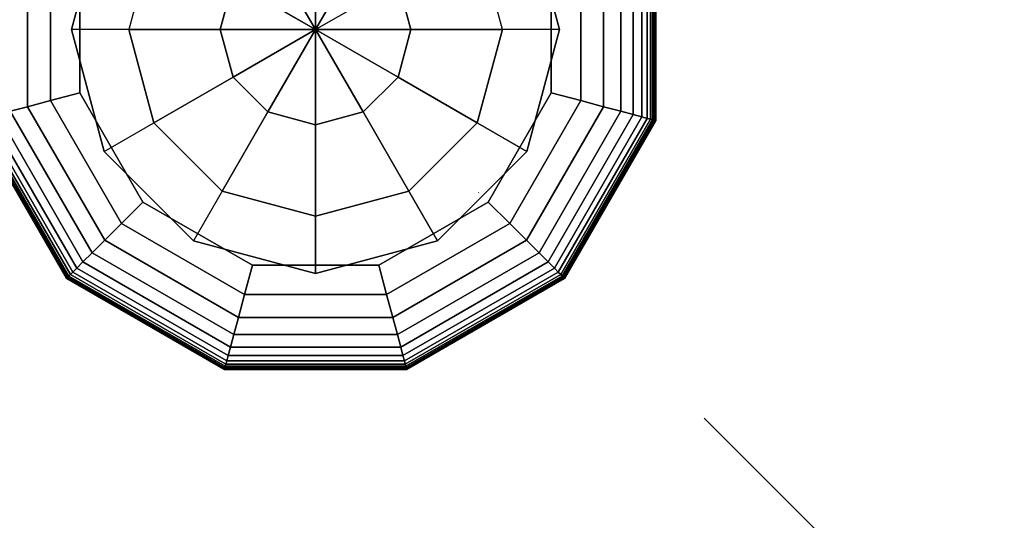
# Model space of a CAD drawing. Extents: x -6913 to 28563, y -18920 to 6235.
# Drawn here: x 13962 to 14232, y -11156 to -11019 of the extents above; entities that cross this region are included whole.
import ezdxf

# ---------------------------------------------------------------- set-up
doc = ezdxf.new("R2010")
doc.units = 0
doc.header["$LTSCALE"] = 350
doc.header["$MEASUREMENT"] = 0
doc.linetypes.add('STRICHPUNKT', pattern=[1, 0.5, -0.25, 0, -0.25])
doc.layers.add('BEM', color=7, linetype='CONTINUOUS', lineweight=35)
doc.layers.add('SICHER-MIN', color=7, linetype='STRICHPUNKT', lineweight=35)
doc.layers.add('LAS CONDES', color=7, linetype='CONTINUOUS')
doc.styles.get("Standard").update_dxf_attribs({"font": 'isocp2.shx'})
doc.dimstyles.new('Europa SI', dxfattribs={"dimscale": 74, "dimtxt": 3.5, "dimasz": 4, "dimexe": 2, "dimexo": 0, "dimgap": 2, "dimtad": 0, "dimdec": 0, "dimzin": 0, "dimdsep": 46, "dimtxsty": 'Standard', "dimcen": 2, "dimadec": 0, "dimazin": 0, "dimtfac": 1, "dimtdec": 0, "dimtofl": 0, "dimtmove": 0, "dimatfit": 3, "dimfxl": 2, "dimtolj": 1, "dimtzin": 0, "dimarcsym": 0})

# ---------------------------------------------------------------- blocks, each defined once
blk = doc.blocks.new('*D70')
at = {"layer": 'BEM', "color": 0, "lineweight": -2, "transparency": 16777216}
for start, end in [(199.10357, 218.46319), (276.53681, 295.89643)]:
    blk.add_arc((11921.62, -8900), 891.89, start, end, dxfattribs=at)
at = {"layer": 'BEM', "color": 0, "transparency": 16777216}
for points in [[(11030.19, -9200.08), (11127.49, -9183.71), (11029.73, -8900)], [(12282.54, -9662.15), (12339.76, -9742.52), (12552.29, -9530.66)]]:
    blk.add_solid(points, dxfattribs=at)
at = {"layer": 'BEM', "color": 0, "transparency": 16777216, "insert": (11580.31, -9724), "char_height": 259, "attachment_point": 5, "rotation": 337.5}
blk.add_mtext('\\A1;135°', dxfattribs=at)

msp = doc.modelspace()

# ---------------------------------------------------------------- linework, layer by layer
at = {"layer": 'BEM', "linetype": 'STRICHPUNKT'}
msp.add_line((11921.62, -8900), (16164.26, -13142.64), dxfattribs=at)
at = {"layer": 'LAS CONDES'}
for p, q in [((13984.92, -10987.82), (13975.94, -11021.32)), ((13975.94, -11021.32), (13984.92, -10987.82)), ((13975.94, -11021.32), (13984.92, -10987.82)), ((14109.94, -11021.32), (14100.96, -10987.82)), ((14100.96, -10987.82), (14109.94, -11021.32)), ((14100.96, -10987.82), (14109.94, -11021.32)), ((14042.94, -11021.32), (14042.94, -10995.18)), ((14042.94, -10995.18), (14042.94, -11021.32)), ((13998.53, -10995.68), (13991.66, -11021.32)), ((13998.53, -10995.68), (13991.66, -11021.32)), ((14094.22, -11021.32), (14087.35, -10995.68)), ((14094.22, -11021.32), (14087.35, -10995.68)), ((14130.15, -10997.95), (14130.15, -11044.69)), ((14130.15, -11044.69), (14130.15, -10997.95)), ((14130.15, -10997.95), (14130.15, -11044.69)), ((14130.15, -11044.69), (14130.15, -10997.95)), ((14132.48, -10997.33), (14132.48, -11045.31)), ((14132.48, -11045.31), (14132.48, -10997.33)), ((14132.48, -10997.33), (14132.48, -11045.31)), ((14132.48, -11045.31), (14132.48, -10997.33)), ((14133.98, -10996.93), (14133.98, -11045.71)), ((14133.98, -11045.71), (14133.98, -10996.93)), ((14133.98, -10996.93), (14133.98, -11045.71)), ((14133.98, -11045.71), (14133.98, -10996.93)), ((14134.88, -10996.69), (14134.88, -11045.95)), ((14134.88, -11045.95), (14134.88, -10996.69)), ((14134.88, -10996.69), (14134.88, -11045.95)), ((14134.88, -11045.95), (14134.88, -10996.69)), ((14135.43, -10996.54), (14135.43, -11046.1)), ((14135.43, -11046.1), (14135.43, -10996.54)), ((14135.43, -10996.54), (14135.43, -11046.1)), ((14135.43, -11046.1), (14135.43, -10996.54)), ((14135.82, -10996.43), (14135.82, -11046.21)), ((14135.82, -11046.21), (14135.82, -10996.43)), ((14135.82, -10996.43), (14135.82, -11046.21)), ((14135.82, -11046.21), (14135.82, -10996.43)), ((14136.11, -10996.36), (14136.11, -11046.28)), ((14136.11, -11046.28), (14136.11, -10996.36)), ((14136.11, -10996.36), (14136.11, -11046.28)), ((14136.11, -11046.28), (14136.11, -10996.36)), ((14136.28, -10996.31), (14136.28, -11046.33)), ((14136.28, -11046.33), (14136.28, -10996.31)), ((14136.28, -10996.31), (14136.28, -11046.33)), ((14136.28, -11046.33), (14136.28, -10996.31)), ((14136.33, -10996.3), (14136.33, -11046.34)), ((14136.33, -11046.34), (14136.33, -10996.3)), ((13963.87, -11042.51), (13963.87, -11000.13)), ((13963.87, -11000.13), (13963.87, -11042.51)), ((13963.87, -11042.51), (13963.87, -11000.13)), ((13963.87, -11000.13), (13963.87, -11042.51)), ((14029.87, -10998.68), (14042.94, -11021.32)), ((14042.94, -11021.32), (14029.87, -10998.68)), ((14042.94, -11021.32), (14056.01, -10998.68)), ((14056.01, -10998.68), (14042.94, -11021.32)), ((14122.01, -11000.13), (14122.01, -11042.51)), ((14122.01, -11042.51), (14122.01, -11000.13)), ((14122.01, -11000.13), (14122.01, -11042.51)), ((14122.01, -11042.51), (14122.01, -11000.13)), ((14126.74, -10998.87), (14126.74, -11043.77)), ((14126.74, -11043.77), (14126.74, -10998.87)), ((14126.74, -10998.87), (14126.74, -11043.77)), ((14126.74, -11043.77), (14126.74, -10998.87)), ((13970.15, -11040.83), (13970.15, -11001.82)), ((13970.15, -11001.82), (13970.15, -11040.83)), ((13970.15, -11040.83), (13970.15, -11001.82)), ((13970.15, -11001.82), (13970.15, -11040.83)), ((14115.73, -11001.82), (14115.73, -11040.83)), ((14115.73, -11040.83), (14115.73, -11001.82)), ((14115.73, -11001.82), (14115.73, -11040.83)), ((14115.73, -11040.83), (14115.73, -11001.82)), ((13978.22, -11003.98), (13978.22, -11038.66)), ((13978.22, -11038.66), (13978.22, -11003.98)), ((14107.66, -11038.66), (14107.66, -11003.98)), ((14107.66, -11003.98), (14107.66, -11038.66)), ((14016.8, -11021.32), (14020.3, -11008.25)), ((14020.3, -11008.25), (14016.8, -11021.32)), ((14042.94, -11021.32), (14020.3, -11008.25)), ((14020.3, -11008.25), (14042.94, -11021.32)), ((14042.94, -11021.32), (14065.58, -11008.25)), ((14065.58, -11008.25), (14042.94, -11021.32)), ((14065.58, -11008.25), (14069.08, -11021.32)), ((14069.08, -11021.32), (14065.58, -11008.25)), ((13975.94, -11021.32), (13984.92, -11054.82)), ((13984.92, -11054.82), (13975.94, -11021.32)), ((13975.94, -11021.32), (13975.94, -11021.32)), ((13975.94, -11021.32), (13975.94, -11021.32)), ((13991.66, -11021.32), (13975.94, -11021.32)), ((13991.66, -11021.32), (13975.94, -11021.32)), ((13975.94, -11021.32), (13984.92, -11054.82)), ((13991.66, -11021.32), (14016.8, -11021.32)), ((14016.8, -11021.32), (13991.66, -11021.32)), ((13991.66, -11021.32), (13998.53, -11046.96)), ((13998.53, -11046.96), (13991.66, -11021.32)), ((14016.8, -11021.32), (14042.94, -11021.32)), ((14042.94, -11021.32), (14016.8, -11021.32)), ((14016.8, -11021.32), (14020.3, -11034.39)), ((14020.3, -11034.39), (14016.8, -11021.32)), ((14042.94, -11021.32), (14020.3, -11034.39)), ((14020.3, -11034.39), (14042.94, -11021.32)), ((14042.94, -11021.32), (14029.87, -11043.96)), ((14029.87, -11043.96), (14042.94, -11021.32)), ((14042.94, -11021.32), (14042.94, -11021.32)), ((14042.94, -11021.32), (14042.94, -11021.32)), ((14042.94, -11021.32), (14042.94, -11021.32)), ((14042.94, -11021.32), (14042.94, -11021.32)), ((14042.94, -11047.46), (14042.94, -11021.32)), ((14042.94, -11021.32), (14042.94, -11021.32)), ((14042.94, -11021.32), (14042.94, -11021.32)), ((14042.94, -11021.32), (14042.94, -11021.32)), ((14042.94, -11021.32), (14042.94, -11047.46)), ((14056.01, -11043.96), (14042.94, -11021.32)), ((14042.94, -11021.32), (14042.94, -11021.32)), ((14042.94, -11021.32), (14042.94, -11021.32)), ((14042.94, -11021.32), (14069.08, -11021.32)), ((14042.94, -11021.32), (14042.94, -11021.32)), ((14042.94, -11021.32), (14056.01, -11043.96)), ((14065.58, -11034.39), (14042.94, -11021.32)), ((14042.94, -11021.32), (14042.94, -11021.32)), ((14042.94, -11021.32), (14065.58, -11034.39)), ((14069.08, -11021.32), (14042.94, -11021.32)), ((14042.94, -11021.32), (14042.94, -11021.32)), ((14069.08, -11021.32), (14065.58, -11034.39)), ((14065.58, -11034.39), (14069.08, -11021.32)), ((14069.08, -11021.32), (14094.22, -11021.32)), ((14094.22, -11021.32), (14069.08, -11021.32)), ((14087.35, -11046.96), (14094.22, -11021.32)), ((14094.22, -11021.32), (14087.35, -11046.96)), ((14109.94, -11021.32), (14094.22, -11021.32)), ((14109.94, -11021.32), (14094.22, -11021.32)), ((14100.96, -11054.82), (14109.94, -11021.32)), ((14109.94, -11021.32), (14100.96, -11054.82)), ((14100.96, -11054.82), (14109.94, -11021.32)), ((14109.94, -11021.32), (14109.94, -11021.32)), ((14109.94, -11021.32), (14109.94, -11021.32)), ((14020.3, -11034.39), (13998.53, -11046.96)), ((13998.53, -11046.96), (14020.3, -11034.39)), ((14029.87, -11043.96), (14020.3, -11034.39)), ((14020.3, -11034.39), (14029.87, -11043.96)), ((14065.58, -11034.39), (14056.01, -11043.96)), ((14056.01, -11043.96), (14065.58, -11034.39)), ((14065.58, -11034.39), (14087.35, -11046.96)), ((14087.35, -11046.96), (14065.58, -11034.39)), ((13970.15, -11040.83), (13978.22, -11038.66)), ((13978.22, -11038.66), (13970.15, -11040.83)), ((13978.22, -11038.66), (13970.15, -11040.83)), ((13970.15, -11040.83), (13978.22, -11038.66)), ((13978.22, -11038.66), (13995.56, -11068.7)), ((13995.56, -11068.7), (13978.22, -11038.66)), ((14090.32, -11068.7), (14107.66, -11038.66)), ((14107.66, -11038.66), (14090.32, -11068.7)), ((14115.73, -11040.83), (14107.66, -11038.66)), ((14107.66, -11038.66), (14115.73, -11040.83)), ((14107.66, -11038.66), (14115.73, -11040.83)), ((14115.73, -11040.83), (14107.66, -11038.66)), ((13963.87, -11042.51), (13970.15, -11040.83)), ((13970.15, -11040.83), (13963.87, -11042.51)), ((13970.15, -11040.83), (13963.87, -11042.51)), ((13963.87, -11042.51), (13970.15, -11040.83)), ((13989.65, -11074.61), (13970.15, -11040.83)), ((13970.15, -11040.83), (13989.65, -11074.61)), ((13989.65, -11074.61), (13970.15, -11040.83)), ((13970.15, -11040.83), (13989.65, -11074.61)), ((14115.73, -11040.83), (14096.23, -11074.61)), ((14096.23, -11074.61), (14115.73, -11040.83)), ((14115.73, -11040.83), (14096.23, -11074.61)), ((14096.23, -11074.61), (14115.73, -11040.83)), ((14122.01, -11042.51), (14115.73, -11040.83)), ((14115.73, -11040.83), (14122.01, -11042.51)), ((14115.73, -11040.83), (14122.01, -11042.51)), ((14122.01, -11042.51), (14115.73, -11040.83)), ((13959.14, -11043.77), (13963.87, -11042.51)), ((13963.87, -11042.51), (13959.14, -11043.77)), ((13963.87, -11042.51), (13959.14, -11043.77)), ((13959.14, -11043.77), (13963.87, -11042.51)), ((13981.6, -11082.66), (13959.14, -11043.77)), ((13959.14, -11043.77), (13981.6, -11082.66)), ((13981.6, -11082.66), (13959.14, -11043.77)), ((13959.14, -11043.77), (13981.6, -11082.66)), ((13985.05, -11079.21), (13963.87, -11042.51)), ((13963.87, -11042.51), (13985.05, -11079.21)), ((13985.05, -11079.21), (13963.87, -11042.51)), ((13963.87, -11042.51), (13985.05, -11079.21)), ((14029.87, -11043.96), (14017.3, -11065.73)), ((14017.3, -11065.73), (14029.87, -11043.96)), ((14042.94, -11047.46), (14029.87, -11043.96)), ((14029.87, -11043.96), (14042.94, -11047.46)), ((14042.94, -11047.46), (14056.01, -11043.96)), ((14056.01, -11043.96), (14042.94, -11047.46)), ((14056.01, -11043.96), (14068.58, -11065.73)), ((14068.58, -11065.73), (14056.01, -11043.96)), ((14122.01, -11042.51), (14100.83, -11079.21)), ((14100.83, -11079.21), (14122.01, -11042.51)), ((14122.01, -11042.51), (14100.83, -11079.21)), ((14100.83, -11079.21), (14122.01, -11042.51)), ((14126.74, -11043.77), (14104.28, -11082.66)), ((14104.28, -11082.66), (14126.74, -11043.77)), ((14126.74, -11043.77), (14104.28, -11082.66)), ((14104.28, -11082.66), (14126.74, -11043.77)), ((14126.74, -11043.77), (14122.01, -11042.51)), ((14122.01, -11042.51), (14126.74, -11043.77)), ((14122.01, -11042.51), (14126.74, -11043.77)), ((14126.74, -11043.77), (14122.01, -11042.51)), ((14130.15, -11044.69), (14126.74, -11043.77)), ((14126.74, -11043.77), (14130.15, -11044.69)), ((14126.74, -11043.77), (14130.15, -11044.69)), ((14130.15, -11044.69), (14126.74, -11043.77)), ((13974.57, -11089.69), (13949.55, -11046.34)), ((13949.55, -11046.34), (13974.57, -11089.69)), ((13974.61, -11089.65), (13949.6, -11046.33)), ((13949.6, -11046.33), (13974.61, -11089.65)), ((13974.61, -11089.65), (13949.6, -11046.33)), ((13949.6, -11046.33), (13974.61, -11089.65)), ((13974.74, -11089.52), (13949.77, -11046.28)), ((13949.77, -11046.28), (13974.74, -11089.52)), ((13974.74, -11089.52), (13949.77, -11046.28)), ((13949.77, -11046.28), (13974.74, -11089.52)), ((13974.95, -11089.32), (13950.06, -11046.21)), ((13950.06, -11046.21), (13974.95, -11089.32)), ((13974.95, -11089.32), (13950.06, -11046.21)), ((13950.06, -11046.21), (13974.95, -11089.32)), ((13975.24, -11089.03), (13950.45, -11046.1)), ((13950.45, -11046.1), (13975.24, -11089.03)), ((13975.24, -11089.03), (13950.45, -11046.1)), ((13950.45, -11046.1), (13975.24, -11089.03)), ((13975.64, -11088.62), (13951, -11045.95)), ((13951, -11045.95), (13975.64, -11088.62)), ((13975.64, -11088.62), (13951, -11045.95)), ((13951, -11045.95), (13975.64, -11088.62)), ((13976.3, -11087.96), (13951.91, -11045.71)), ((13951.91, -11045.71), (13976.3, -11087.96)), ((13976.3, -11087.96), (13951.91, -11045.71)), ((13951.91, -11045.71), (13976.3, -11087.96)), ((13977.4, -11086.87), (13953.4, -11045.31)), ((13953.4, -11045.31), (13977.4, -11086.87)), ((13977.4, -11086.87), (13953.4, -11045.31)), ((13953.4, -11045.31), (13977.4, -11086.87)), ((13979.1, -11085.16), (13955.74, -11044.69)), ((13955.74, -11044.69), (13979.1, -11085.16)), ((13979.1, -11085.16), (13955.74, -11044.69)), ((13955.74, -11044.69), (13979.1, -11085.16)), ((14130.15, -11044.69), (14106.78, -11085.16)), ((14106.78, -11085.16), (14130.15, -11044.69)), ((14130.15, -11044.69), (14106.78, -11085.16)), ((14106.78, -11085.16), (14130.15, -11044.69)), ((14132.48, -11045.31), (14108.49, -11086.87)), ((14108.49, -11086.87), (14132.48, -11045.31)), ((14132.48, -11045.31), (14108.49, -11086.87)), ((14108.49, -11086.87), (14132.48, -11045.31)), ((14133.98, -11045.71), (14109.58, -11087.96)), ((14109.58, -11087.96), (14133.98, -11045.71)), ((14133.98, -11045.71), (14109.58, -11087.96)), ((14109.58, -11087.96), (14133.98, -11045.71)), ((14134.88, -11045.95), (14110.24, -11088.62)), ((14110.24, -11088.62), (14134.88, -11045.95)), ((14134.88, -11045.95), (14110.24, -11088.62)), ((14110.24, -11088.62), (14134.88, -11045.95)), ((14135.43, -11046.1), (14110.65, -11089.03)), ((14110.65, -11089.03), (14135.43, -11046.1)), ((14135.43, -11046.1), (14110.65, -11089.03)), ((14110.65, -11089.03), (14135.43, -11046.1)), ((14135.82, -11046.21), (14110.94, -11089.32)), ((14110.94, -11089.32), (14135.82, -11046.21)), ((14135.82, -11046.21), (14110.94, -11089.32)), ((14110.94, -11089.32), (14135.82, -11046.21)), ((14136.11, -11046.28), (14111.14, -11089.52)), ((14111.14, -11089.52), (14136.11, -11046.28)), ((14136.11, -11046.28), (14111.14, -11089.52)), ((14111.14, -11089.52), (14136.11, -11046.28)), ((14136.28, -11046.33), (14111.27, -11089.65)), ((14111.27, -11089.65), (14136.28, -11046.33)), ((14136.28, -11046.33), (14111.27, -11089.65)), ((14111.27, -11089.65), (14136.28, -11046.33)), ((14136.33, -11046.34), (14111.31, -11089.69)), ((14111.31, -11089.69), (14136.33, -11046.34)), ((14132.48, -11045.31), (14130.15, -11044.69)), ((14130.15, -11044.69), (14132.48, -11045.31)), ((14130.15, -11044.69), (14132.48, -11045.31)), ((14132.48, -11045.31), (14130.15, -11044.69)), ((14133.98, -11045.71), (14132.48, -11045.31)), ((14132.48, -11045.31), (14133.98, -11045.71)), ((14132.48, -11045.31), (14133.98, -11045.71)), ((14133.98, -11045.71), (14132.48, -11045.31)), ((14134.88, -11045.95), (14133.98, -11045.71)), ((14133.98, -11045.71), (14134.88, -11045.95)), ((14133.98, -11045.71), (14134.88, -11045.95)), ((14134.88, -11045.95), (14133.98, -11045.71)), ((14135.43, -11046.1), (14134.88, -11045.95)), ((14134.88, -11045.95), (14135.43, -11046.1)), ((14134.88, -11045.95), (14135.43, -11046.1)), ((14135.43, -11046.1), (14134.88, -11045.95)), ((14135.82, -11046.21), (14135.43, -11046.1)), ((14135.43, -11046.1), (14135.82, -11046.21)), ((14135.43, -11046.1), (14135.82, -11046.21)), ((14135.82, -11046.21), (14135.43, -11046.1)), ((14136.11, -11046.28), (14135.82, -11046.21)), ((14135.82, -11046.21), (14136.11, -11046.28)), ((14135.82, -11046.21), (14136.11, -11046.28)), ((14136.11, -11046.28), (14135.82, -11046.21)), ((14136.28, -11046.33), (14136.11, -11046.28)), ((14136.11, -11046.28), (14136.28, -11046.33)), ((14136.11, -11046.28), (14136.28, -11046.33)), ((14136.28, -11046.33), (14136.11, -11046.28)), ((14136.33, -11046.34), (14136.28, -11046.33)), ((14136.28, -11046.33), (14136.33, -11046.34)), ((14136.28, -11046.33), (14136.33, -11046.34)), ((14136.33, -11046.34), (14136.28, -11046.33)), ((13984.92, -11054.82), (13998.53, -11046.96)), ((13984.92, -11054.82), (13998.53, -11046.96)), ((13998.53, -11046.96), (14017.3, -11065.73)), ((13998.53, -11046.96), (14017.3, -11065.73)), ((14042.94, -11072.6), (14042.94, -11047.46)), ((14042.94, -11047.46), (14042.94, -11072.6)), ((14087.35, -11046.96), (14068.58, -11065.73)), ((14068.58, -11065.73), (14087.35, -11046.96)), ((14100.96, -11054.82), (14087.35, -11046.96)), ((14087.35, -11046.96), (14100.96, -11054.82)), ((13984.92, -11054.82), (14009.44, -11079.34)), ((14009.44, -11079.34), (13984.92, -11054.82)), ((13984.92, -11054.82), (13984.92, -11054.82)), ((13984.92, -11054.82), (13984.92, -11054.82)), ((14009.44, -11079.34), (13984.92, -11054.82)), ((14076.44, -11079.34), (14100.96, -11054.82)), ((14100.96, -11054.82), (14076.44, -11079.34)), ((14076.44, -11079.34), (14100.96, -11054.82)), ((14100.96, -11054.82), (14100.96, -11054.82)), ((14100.96, -11054.82), (14100.96, -11054.82)), ((14017.3, -11065.73), (14009.44, -11079.34)), ((14017.3, -11065.73), (14009.44, -11079.34)), ((14017.3, -11065.73), (14042.94, -11072.6)), ((14042.94, -11072.6), (14017.3, -11065.73)), ((14042.94, -11072.6), (14068.58, -11065.73)), ((14068.58, -11065.73), (14042.94, -11072.6)), ((14068.58, -11065.73), (14076.44, -11079.34)), ((14076.44, -11079.34), (14068.58, -11065.73)), ((13989.65, -11074.61), (13995.56, -11068.7)), ((13995.56, -11068.7), (13989.65, -11074.61)), ((13995.56, -11068.7), (13989.65, -11074.61)), ((13989.65, -11074.61), (13995.56, -11068.7)), ((13995.56, -11068.7), (14025.6, -11086.04)), ((14025.6, -11086.04), (13995.56, -11068.7)), ((14060.28, -11086.04), (14090.32, -11068.7)), ((14090.32, -11068.7), (14060.28, -11086.04)), ((14090.32, -11068.7), (14096.23, -11074.61)), ((14096.23, -11074.61), (14090.32, -11068.7)), ((14096.23, -11074.61), (14090.32, -11068.7)), ((14090.32, -11068.7), (14096.23, -11074.61)), ((14042.94, -11088.32), (14042.94, -11072.6)), ((14042.94, -11072.6), (14042.94, -11088.32)), ((13985.05, -11079.21), (13989.65, -11074.61)), ((13989.65, -11074.61), (13985.05, -11079.21)), ((13989.65, -11074.61), (13985.05, -11079.21)), ((13985.05, -11079.21), (13989.65, -11074.61)), ((14023.44, -11094.11), (13989.65, -11074.61)), ((13989.65, -11074.61), (14023.44, -11094.11)), ((14023.44, -11094.11), (13989.65, -11074.61)), ((13989.65, -11074.61), (14023.44, -11094.11)), ((14096.23, -11074.61), (14062.45, -11094.11)), ((14062.45, -11094.11), (14096.23, -11074.61)), ((14096.23, -11074.61), (14062.45, -11094.11)), ((14062.45, -11094.11), (14096.23, -11074.61)), ((14096.23, -11074.61), (14100.83, -11079.21)), ((14100.83, -11079.21), (14096.23, -11074.61)), ((14100.83, -11079.21), (14096.23, -11074.61)), ((14096.23, -11074.61), (14100.83, -11079.21)), ((13981.6, -11082.66), (13985.05, -11079.21)), ((13985.05, -11079.21), (13981.6, -11082.66)), ((13985.05, -11079.21), (13981.6, -11082.66)), ((13981.6, -11082.66), (13985.05, -11079.21)), ((14021.75, -11100.39), (13985.05, -11079.21)), ((13985.05, -11079.21), (14021.75, -11100.39)), ((14021.75, -11100.39), (13985.05, -11079.21)), ((13985.05, -11079.21), (14021.75, -11100.39)), ((14100.83, -11079.21), (14064.13, -11100.39)), ((14064.13, -11100.39), (14100.83, -11079.21)), ((14100.83, -11079.21), (14064.13, -11100.39)), ((14064.13, -11100.39), (14100.83, -11079.21)), ((14100.83, -11079.21), (14104.28, -11082.66)), ((14104.28, -11082.66), (14100.83, -11079.21)), ((14104.28, -11082.66), (14100.83, -11079.21)), ((14100.83, -11079.21), (14104.28, -11082.66)), ((14009.44, -11079.34), (14042.94, -11088.32)), ((14042.94, -11088.32), (14009.44, -11079.34)), ((14009.44, -11079.34), (14009.44, -11079.34)), ((14009.44, -11079.34), (14009.44, -11079.34)), ((14009.44, -11079.34), (14042.94, -11088.32)), ((14042.94, -11088.32), (14076.44, -11079.34)), ((14076.44, -11079.34), (14042.94, -11088.32)), ((14042.94, -11088.32), (14076.44, -11079.34)), ((14076.44, -11079.34), (14076.44, -11079.34)), ((14076.44, -11079.34), (14076.44, -11079.34)), ((13979.1, -11085.16), (13981.6, -11082.66)), ((13981.6, -11082.66), (13979.1, -11085.16)), ((13981.6, -11082.66), (13979.1, -11085.16)), ((13979.1, -11085.16), (13981.6, -11082.66)), ((14020.49, -11105.12), (13981.6, -11082.66)), ((13981.6, -11082.66), (14020.49, -11105.12)), ((14020.49, -11105.12), (13981.6, -11082.66)), ((13981.6, -11082.66), (14020.49, -11105.12)), ((14104.28, -11082.66), (14065.39, -11105.12)), ((14065.39, -11105.12), (14104.28, -11082.66)), ((14104.28, -11082.66), (14065.39, -11105.12)), ((14065.39, -11105.12), (14104.28, -11082.66)), ((14104.28, -11082.66), (14106.78, -11085.16)), ((14106.78, -11085.16), (14104.28, -11082.66)), ((14106.78, -11085.16), (14104.28, -11082.66)), ((14104.28, -11082.66), (14106.78, -11085.16)), ((13976.3, -11087.96), (13977.4, -11086.87)), ((13977.4, -11086.87), (13976.3, -11087.96)), ((13977.4, -11086.87), (13976.3, -11087.96)), ((13976.3, -11087.96), (13977.4, -11086.87)), ((13977.4, -11086.87), (13979.1, -11085.16)), ((13979.1, -11085.16), (13977.4, -11086.87)), ((13979.1, -11085.16), (13977.4, -11086.87)), ((13977.4, -11086.87), (13979.1, -11085.16)), ((14018.95, -11110.86), (13977.4, -11086.87)), ((13977.4, -11086.87), (14018.95, -11110.86)), ((14018.95, -11110.86), (13977.4, -11086.87)), ((13977.4, -11086.87), (14018.95, -11110.86)), ((14019.57, -11108.53), (13979.1, -11085.16)), ((13979.1, -11085.16), (14019.57, -11108.53)), ((14019.57, -11108.53), (13979.1, -11085.16)), ((13979.1, -11085.16), (14019.57, -11108.53)), ((14023.44, -11094.11), (14025.6, -11086.04)), ((14025.6, -11086.04), (14023.44, -11094.11)), ((14025.6, -11086.04), (14023.44, -11094.11)), ((14023.44, -11094.11), (14025.6, -11086.04)), ((14025.6, -11086.04), (14060.28, -11086.04)), ((14060.28, -11086.04), (14025.6, -11086.04)), ((14062.45, -11094.11), (14060.28, -11086.04)), ((14060.28, -11086.04), (14062.45, -11094.11)), ((14060.28, -11086.04), (14062.45, -11094.11)), ((14062.45, -11094.11), (14060.28, -11086.04)), ((14106.78, -11085.16), (14066.31, -11108.53)), ((14066.31, -11108.53), (14106.78, -11085.16)), ((14106.78, -11085.16), (14066.31, -11108.53)), ((14066.31, -11108.53), (14106.78, -11085.16)), ((14108.49, -11086.87), (14066.93, -11110.86)), ((14066.93, -11110.86), (14108.49, -11086.87)), ((14108.49, -11086.87), (14066.93, -11110.86)), ((14066.93, -11110.86), (14108.49, -11086.87)), ((14106.78, -11085.16), (14108.49, -11086.87)), ((14108.49, -11086.87), (14106.78, -11085.16)), ((14108.49, -11086.87), (14106.78, -11085.16)), ((14106.78, -11085.16), (14108.49, -11086.87)), ((14108.49, -11086.87), (14109.58, -11087.96)), ((14109.58, -11087.96), (14108.49, -11086.87)), ((14109.58, -11087.96), (14108.49, -11086.87)), ((14108.49, -11086.87), (14109.58, -11087.96)), ((13974.57, -11089.69), (13974.61, -11089.65)), ((13974.61, -11089.65), (13974.57, -11089.69)), ((13974.61, -11089.65), (13974.57, -11089.69)), ((13974.57, -11089.69), (13974.61, -11089.65)), ((14017.92, -11114.71), (13974.57, -11089.69)), ((13974.57, -11089.69), (14017.92, -11114.71)), ((13974.61, -11089.65), (13974.74, -11089.52)), ((13974.74, -11089.52), (13974.61, -11089.65)), ((13974.74, -11089.52), (13974.61, -11089.65)), ((13974.61, -11089.65), (13974.74, -11089.52)), ((14017.93, -11114.66), (13974.61, -11089.65)), ((13974.61, -11089.65), (14017.93, -11114.66)), ((14017.93, -11114.66), (13974.61, -11089.65)), ((13974.61, -11089.65), (14017.93, -11114.66)), ((13974.74, -11089.52), (13974.95, -11089.32)), ((13974.95, -11089.32), (13974.74, -11089.52)), ((13974.95, -11089.32), (13974.74, -11089.52)), ((13974.74, -11089.52), (13974.95, -11089.32)), ((14017.98, -11114.49), (13974.74, -11089.52)), ((13974.74, -11089.52), (14017.98, -11114.49)), ((14017.98, -11114.49), (13974.74, -11089.52)), ((13974.74, -11089.52), (14017.98, -11114.49)), ((13974.95, -11089.32), (13975.24, -11089.03)), ((13975.24, -11089.03), (13974.95, -11089.32)), ((13975.24, -11089.03), (13974.95, -11089.32)), ((13974.95, -11089.32), (13975.24, -11089.03)), ((14018.05, -11114.2), (13974.95, -11089.32)), ((13974.95, -11089.32), (14018.05, -11114.2)), ((14018.05, -11114.2), (13974.95, -11089.32)), ((13974.95, -11089.32), (14018.05, -11114.2)), ((13975.24, -11089.03), (13975.64, -11088.62)), ((13975.64, -11088.62), (13975.24, -11089.03)), ((13975.64, -11088.62), (13975.24, -11089.03)), ((13975.24, -11089.03), (13975.64, -11088.62)), ((14018.16, -11113.81), (13975.24, -11089.03)), ((13975.24, -11089.03), (14018.16, -11113.81)), ((14018.16, -11113.81), (13975.24, -11089.03)), ((13975.24, -11089.03), (14018.16, -11113.81)), ((13975.64, -11088.62), (13976.3, -11087.96)), ((13976.3, -11087.96), (13975.64, -11088.62)), ((13976.3, -11087.96), (13975.64, -11088.62)), ((13975.64, -11088.62), (13976.3, -11087.96)), ((14018.31, -11113.26), (13975.64, -11088.62)), ((13975.64, -11088.62), (14018.31, -11113.26)), ((14018.31, -11113.26), (13975.64, -11088.62)), ((13975.64, -11088.62), (14018.31, -11113.26)), ((14018.55, -11112.35), (13976.3, -11087.96)), ((13976.3, -11087.96), (14018.55, -11112.35)), ((14018.55, -11112.35), (13976.3, -11087.96)), ((13976.3, -11087.96), (14018.55, -11112.35)), ((14042.94, -11088.32), (14042.94, -11088.32)), ((14042.94, -11088.32), (14042.94, -11088.32)), ((14109.58, -11087.96), (14067.33, -11112.35)), ((14067.33, -11112.35), (14109.58, -11087.96)), ((14109.58, -11087.96), (14067.33, -11112.35)), ((14067.33, -11112.35), (14109.58, -11087.96)), ((14110.24, -11088.62), (14067.58, -11113.26)), ((14067.58, -11113.26), (14110.24, -11088.62)), ((14110.24, -11088.62), (14067.58, -11113.26)), ((14067.58, -11113.26), (14110.24, -11088.62)), ((14110.65, -11089.03), (14067.72, -11113.81)), ((14067.72, -11113.81), (14110.65, -11089.03)), ((14110.65, -11089.03), (14067.72, -11113.81)), ((14067.72, -11113.81), (14110.65, -11089.03)), ((14110.94, -11089.32), (14067.83, -11114.2)), ((14067.83, -11114.2), (14110.94, -11089.32)), ((14110.94, -11089.32), (14067.83, -11114.2)), ((14067.83, -11114.2), (14110.94, -11089.32)), ((14111.14, -11089.52), (14067.9, -11114.49)), ((14067.9, -11114.49), (14111.14, -11089.52)), ((14111.14, -11089.52), (14067.9, -11114.49)), ((14067.9, -11114.49), (14111.14, -11089.52)), ((14111.27, -11089.65), (14067.95, -11114.66)), ((14067.95, -11114.66), (14111.27, -11089.65)), ((14111.27, -11089.65), (14067.95, -11114.66)), ((14067.95, -11114.66), (14111.27, -11089.65)), ((14111.31, -11089.69), (14067.97, -11114.71)), ((14067.97, -11114.71), (14111.31, -11089.69)), ((14109.58, -11087.96), (14110.24, -11088.62)), ((14110.24, -11088.62), (14109.58, -11087.96)), ((14110.24, -11088.62), (14109.58, -11087.96)), ((14109.58, -11087.96), (14110.24, -11088.62)), ((14110.24, -11088.62), (14110.65, -11089.03)), ((14110.65, -11089.03), (14110.24, -11088.62)), ((14110.65, -11089.03), (14110.24, -11088.62)), ((14110.24, -11088.62), (14110.65, -11089.03)), ((14110.65, -11089.03), (14110.94, -11089.32)), ((14110.94, -11089.32), (14110.65, -11089.03)), ((14110.94, -11089.32), (14110.65, -11089.03)), ((14110.65, -11089.03), (14110.94, -11089.32)), ((14110.94, -11089.32), (14111.14, -11089.52)), ((14111.14, -11089.52), (14110.94, -11089.32)), ((14111.14, -11089.52), (14110.94, -11089.32)), ((14110.94, -11089.32), (14111.14, -11089.52)), ((14111.14, -11089.52), (14111.27, -11089.65)), ((14111.27, -11089.65), (14111.14, -11089.52)), ((14111.27, -11089.65), (14111.14, -11089.52)), ((14111.14, -11089.52), (14111.27, -11089.65)), ((14111.27, -11089.65), (14111.31, -11089.69)), ((14111.31, -11089.69), (14111.27, -11089.65)), ((14111.31, -11089.69), (14111.27, -11089.65)), ((14111.27, -11089.65), (14111.31, -11089.69)), ((14021.75, -11100.39), (14023.44, -11094.11)), ((14023.44, -11094.11), (14021.75, -11100.39)), ((14023.44, -11094.11), (14021.75, -11100.39)), ((14021.75, -11100.39), (14023.44, -11094.11)), ((14062.45, -11094.11), (14023.44, -11094.11)), ((14023.44, -11094.11), (14062.45, -11094.11)), ((14062.45, -11094.11), (14023.44, -11094.11)), ((14023.44, -11094.11), (14062.45, -11094.11)), ((14064.13, -11100.39), (14062.45, -11094.11)), ((14062.45, -11094.11), (14064.13, -11100.39)), ((14062.45, -11094.11), (14064.13, -11100.39)), ((14064.13, -11100.39), (14062.45, -11094.11)), ((14020.49, -11105.12), (14021.75, -11100.39)), ((14021.75, -11100.39), (14020.49, -11105.12)), ((14021.75, -11100.39), (14020.49, -11105.12)), ((14020.49, -11105.12), (14021.75, -11100.39)), ((14064.13, -11100.39), (14021.75, -11100.39)), ((14021.75, -11100.39), (14064.13, -11100.39)), ((14064.13, -11100.39), (14021.75, -11100.39)), ((14021.75, -11100.39), (14064.13, -11100.39)), ((14065.39, -11105.12), (14064.13, -11100.39)), ((14064.13, -11100.39), (14065.39, -11105.12)), ((14064.13, -11100.39), (14065.39, -11105.12)), ((14065.39, -11105.12), (14064.13, -11100.39)), ((14019.57, -11108.53), (14020.49, -11105.12)), ((14020.49, -11105.12), (14019.57, -11108.53)), ((14020.49, -11105.12), (14019.57, -11108.53)), ((14019.57, -11108.53), (14020.49, -11105.12)), ((14065.39, -11105.12), (14020.49, -11105.12)), ((14020.49, -11105.12), (14065.39, -11105.12)), ((14065.39, -11105.12), (14020.49, -11105.12)), ((14020.49, -11105.12), (14065.39, -11105.12)), ((14066.31, -11108.53), (14065.39, -11105.12)), ((14065.39, -11105.12), (14066.31, -11108.53)), ((14065.39, -11105.12), (14066.31, -11108.53)), ((14066.31, -11108.53), (14065.39, -11105.12)), ((14018.95, -11110.86), (14019.57, -11108.53)), ((14019.57, -11108.53), (14018.95, -11110.86)), ((14019.57, -11108.53), (14018.95, -11110.86)), ((14018.95, -11110.86), (14019.57, -11108.53)), ((14066.31, -11108.53), (14019.57, -11108.53)), ((14019.57, -11108.53), (14066.31, -11108.53)), ((14066.31, -11108.53), (14019.57, -11108.53)), ((14019.57, -11108.53), (14066.31, -11108.53)), ((14066.93, -11110.86), (14066.31, -11108.53)), ((14066.31, -11108.53), (14066.93, -11110.86)), ((14066.31, -11108.53), (14066.93, -11110.86)), ((14066.93, -11110.86), (14066.31, -11108.53)), ((14018.55, -11112.35), (14018.95, -11110.86)), ((14018.95, -11110.86), (14018.55, -11112.35)), ((14018.95, -11110.86), (14018.55, -11112.35)), ((14018.55, -11112.35), (14018.95, -11110.86)), ((14066.93, -11110.86), (14018.95, -11110.86)), ((14018.95, -11110.86), (14066.93, -11110.86)), ((14066.93, -11110.86), (14018.95, -11110.86)), ((14018.95, -11110.86), (14066.93, -11110.86)), ((14067.33, -11112.35), (14066.93, -11110.86)), ((14066.93, -11110.86), (14067.33, -11112.35)), ((14066.93, -11110.86), (14067.33, -11112.35)), ((14067.33, -11112.35), (14066.93, -11110.86)), ((14017.98, -11114.49), (14018.05, -11114.2)), ((14018.05, -11114.2), (14017.98, -11114.49)), ((14018.05, -11114.2), (14017.98, -11114.49)), ((14017.98, -11114.49), (14018.05, -11114.2)), ((14018.05, -11114.2), (14018.16, -11113.81)), ((14018.16, -11113.81), (14018.05, -11114.2)), ((14018.16, -11113.81), (14018.05, -11114.2)), ((14018.05, -11114.2), (14018.16, -11113.81)), ((14067.83, -11114.2), (14018.05, -11114.2)), ((14018.05, -11114.2), (14067.83, -11114.2)), ((14067.83, -11114.2), (14018.05, -11114.2)), ((14018.05, -11114.2), (14067.83, -11114.2)), ((14018.16, -11113.81), (14018.31, -11113.26)), ((14018.31, -11113.26), (14018.16, -11113.81)), ((14018.31, -11113.26), (14018.16, -11113.81)), ((14018.16, -11113.81), (14018.31, -11113.26)), ((14067.72, -11113.81), (14018.16, -11113.81)), ((14018.16, -11113.81), (14067.72, -11113.81)), ((14067.72, -11113.81), (14018.16, -11113.81)), ((14018.16, -11113.81), (14067.72, -11113.81)), ((14018.31, -11113.26), (14018.55, -11112.35)), ((14018.55, -11112.35), (14018.31, -11113.26)), ((14018.55, -11112.35), (14018.31, -11113.26)), ((14018.31, -11113.26), (14018.55, -11112.35)), ((14067.58, -11113.26), (14018.31, -11113.26)), ((14018.31, -11113.26), (14067.58, -11113.26)), ((14067.58, -11113.26), (14018.31, -11113.26)), ((14018.31, -11113.26), (14067.58, -11113.26)), ((14067.33, -11112.35), (14018.55, -11112.35)), ((14018.55, -11112.35), (14067.33, -11112.35)), ((14067.33, -11112.35), (14018.55, -11112.35)), ((14018.55, -11112.35), (14067.33, -11112.35)), ((14067.58, -11113.26), (14067.33, -11112.35)), ((14067.33, -11112.35), (14067.58, -11113.26)), ((14067.33, -11112.35), (14067.58, -11113.26)), ((14067.58, -11113.26), (14067.33, -11112.35)), ((14067.72, -11113.81), (14067.58, -11113.26)), ((14067.58, -11113.26), (14067.72, -11113.81)), ((14067.58, -11113.26), (14067.72, -11113.81)), ((14067.72, -11113.81), (14067.58, -11113.26)), ((14067.83, -11114.2), (14067.72, -11113.81)), ((14067.72, -11113.81), (14067.83, -11114.2)), ((14067.72, -11113.81), (14067.83, -11114.2)), ((14067.83, -11114.2), (14067.72, -11113.81)), ((14067.9, -11114.49), (14067.83, -11114.2)), ((14067.83, -11114.2), (14067.9, -11114.49)), ((14067.83, -11114.2), (14067.9, -11114.49)), ((14067.9, -11114.49), (14067.83, -11114.2)), ((14017.92, -11114.71), (14017.93, -11114.66)), ((14017.93, -11114.66), (14017.92, -11114.71)), ((14017.93, -11114.66), (14017.92, -11114.71)), ((14017.92, -11114.71), (14017.93, -11114.66)), ((14067.97, -11114.71), (14017.92, -11114.71)), ((14017.92, -11114.71), (14067.97, -11114.71)), ((14017.93, -11114.66), (14017.98, -11114.49)), ((14017.98, -11114.49), (14017.93, -11114.66)), ((14017.98, -11114.49), (14017.93, -11114.66)), ((14017.93, -11114.66), (14017.98, -11114.49)), ((14067.95, -11114.66), (14017.93, -11114.66)), ((14017.93, -11114.66), (14067.95, -11114.66)), ((14067.95, -11114.66), (14017.93, -11114.66)), ((14017.93, -11114.66), (14067.95, -11114.66)), ((14067.9, -11114.49), (14017.98, -11114.49)), ((14017.98, -11114.49), (14067.9, -11114.49)), ((14067.9, -11114.49), (14017.98, -11114.49)), ((14017.98, -11114.49), (14067.9, -11114.49)), ((14067.95, -11114.66), (14067.9, -11114.49)), ((14067.9, -11114.49), (14067.95, -11114.66)), ((14067.9, -11114.49), (14067.95, -11114.66)), ((14067.95, -11114.66), (14067.9, -11114.49)), ((14067.97, -11114.71), (14067.95, -11114.66)), ((14067.95, -11114.66), (14067.97, -11114.71)), ((14067.95, -11114.66), (14067.97, -11114.71)), ((14067.97, -11114.71), (14067.95, -11114.66))]:
    msp.add_line(p, q, dxfattribs=at)
at = {"layer": 'SICHER-MIN'}
msp.add_lwpolyline([(1811.62, -8150, 0.359014), (3114.29, -9730.4), (9999.76, -11069.36, 0.023205), (10202.61, -11099.12, 0.081883), (10297.4, -11231.33), (11711.61, -12645.54, 0.414214), (12418.72, -12645.54), (12913.69, -12150.57, 1), (15172.19, -9892.07)], format="xyb", dxfattribs=at)

# ---------------------------------------------------------------- dimensions: what is measured, and where the dimension line sits
at = {"layer": 'BEM'}
dim = msp.add_angular_dim_2l(base=(11290.96, -9530.66), line1=((11921.62, -8900), (16164.26, -13142.64)), line2=((11921.62, -8900), (7291.11, -8900)), dimstyle='Europa SI', dxfattribs=at)
dim.commit()
dim.dimension.update_dxf_attribs({"geometry": '*D70', "text_midpoint": (11580.31, -9724)})

doc.saveas('drawing.dxf')
